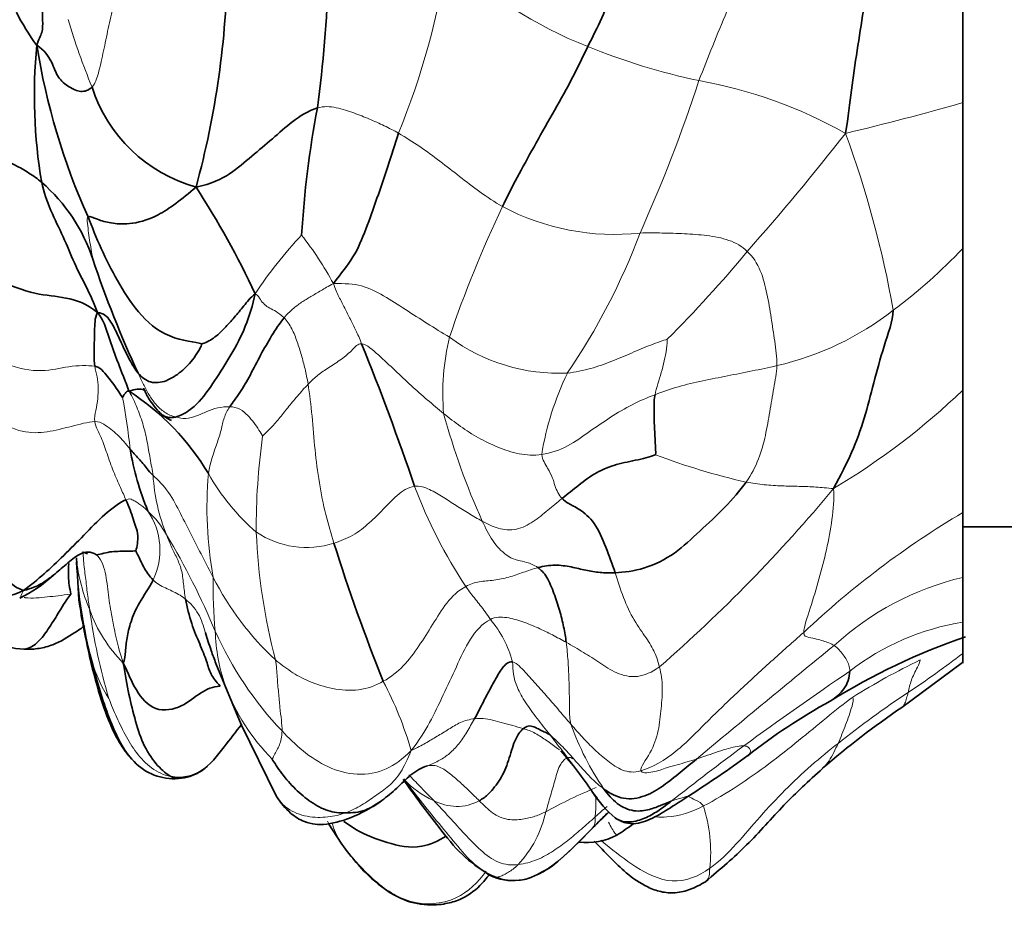
# Model space of a CAD drawing. Units: millimetres. Extents: x 0 to 2476, y 0 to 2754.
# Drawn here: x 217 to 242, y 2015 to 2037 of the extents above; entities that cross this region are included whole.
import ezdxf
from ezdxf import colors
from ezdxf.entities.mleader import LeaderData, LeaderLine
from ezdxf.math import Vec2, Vec3

# ---------------------------------------------------------------- set-up
doc = ezdxf.new("R2010")
doc.units = ezdxf.units.MM
doc.layers.add('DV7_Défaut', color=7, linetype='Continuous')
doc.layers.add('Défaut', color=7, linetype='Continuous')

# ---------------------------------------------------------------- blocks, each defined once
blk = doc.blocks.new('_DOT')
at = {"color": 0}
blk.add_line((0, 0), (-1, 0), dxfattribs=at)
at = {"color": 0, "const_width": 0.333}
blk.add_lwpolyline([(-0.1665, 0, 1), (0.1665, 0, 1)], format="xyb", close=True, dxfattribs=at)
blk = doc.blocks.new('SE6')
at = {"layer": 'DV7_Défaut', "color": 7, "linetype": 'Continuous', "lineweight": 35}
for p, q in [((240.5, 2038.568), (240.5, 2034.977)), ((240.5, 2034.001), (240.5, 2035.968)), ((240.5, 2034.977), (240.5, 2031.338)), ((240.5, 2031.338), (240.5, 2027.801)), ((240.5, 2027.801), (240.5, 2024.743)), ((240.5, 2024.387), (240.5, 2025.503)), ((240.5, 2024.743), (240.5, 2023.123)), ((240.5, 2024.387), (242.5, 2024.387)), ((240.5, 2024.374), (240.5, 2022.851)), ((218.581, 2023.741), (218.662, 2023.708)), ((218.385, 2023.607), (218.446, 2022.564)), ((240.5, 2023.123), (240.5, 2022.005)), ((240.5, 2022.239), (240.5, 2021.62)), ((240.5, 2022.005), (240.5, 2021.617)), ((240.5, 2021.62), (240.5, 2021.225)), ((240.5, 2021.225), (240.5, 2020.977)), ((221.864, 2020.972), (222.492, 2019.448)), ((238.977, 2019.874), (240.49, 2021.001)), ((222.484, 2019.465), (223.375, 2017.649)), ((231.264, 2016.864), (231.673, 2017.267)), ((224.667, 2016.985), (225.007, 2016.458))]:
    blk.add_line(p, q, dxfattribs=at)
at = {"layer": 'DV7_Défaut', "color": 7, "linetype": 'Continuous', "lineweight": 18}
for centre, radius, start, end in [((207.383, 2041.866), 20.521, 338.0976, 351.0478), ((234.681, 2045.55), 9.831, 224.3835, 248.9107), ((234.319, 2041.817), 16.831, 196.4611, 202.5394), ((237.208, 2051.213), 16.028, 247.7639, 258.1459), ((196.89, 2047.635), 38.956, 335.8876, 341.8907), ((231.855, 2024.076), 11.635, 60.5631, 79.7972), ((221.299, 2102.141), 69.855, 283.47191, 285.95415), ((184.533, 2075.86), 67.44, 318.60075, 321.85823), ((212.881, 2025.18), 26.291, 10.1081, 20.0841), ((255.223, 2019.867), 29.042, 154.4766, 161.4233), ((231.803, 2037.622), 5.936, 241.9928, 276.2267), ((231.727, 2024.376), 10.623, 136.6402, 146.7172), ((216.723, 2026.038), 9.204, 28.6997, 37.7297), ((217.179, 2037.423), 16.297, 325.6376, 339.5204), ((230.885, 2040.406), 13.217, 306.5919, 316.6748), ((212.138, 2050.187), 29.772, 314.8168, 320.5296), ((234.202, 2035.622), 7.401, 282.9408, 308.0535), ((233.466, 2027.713), 5.941, 166.3027, 184.8086), ((230.416, 2032.784), 4.565, 233.395, 272.7163), ((237.508, 2024.941), 7.619, 154.4768, 170.5607), ((207.135, 2025.131), 12.644, 5.4231, 11.3234), ((228.206, 2040.574), 17.728, 300.7563, 313.9038), ((244.888, 2031.919), 17.969, 195.1776, 204.2884), ((238.858, 2024.405), 15.986, 171.9222, 180.5583), ((238.636, 2041.302), 16.192, 249.0037, 257.3573), ((225.083, 2025.975), 4.797, 183.6565, 201.9175), ((231.337, 2024.865), 9.696, 174.9793, 190.3511), ((226.562, 2028.48), 5.614, 209.533, 228.9123), ((238.909, 2030.001), 12.938, 200.8521, 213.3027), ((207.406, 2050.116), 38.806, 311.1288, 320.3221), ((218.556, 2023.037), 2.372, 28.9185, 47.2535), ((218.741, 2023.806), 1.726, 334.3035, 34.3362), ((252.006, 2005.372), 22.53, 120.7091, 133.3867), ((204.755, 2014.661), 18.515, 22.6032, 30.955), ((224.122, 2026.109), 2.24, 236.1169, 287.8798), ((237.747, 2024.846), 14.886, 182.2977, 194.7289), ((232.251, 2024.426), 13.902, 183.7748, 194.1516), ((223.023, 2024.123), 4.672, 186.5076, 202.7945), ((233.096, 2022.858), 11.3, 178.6554, 185.4853), ((228.294, 2026.397), 7.274, 206.7549, 227.1834), ((242.165, 2016.095), 7.222, 103.3295, 132.4659), ((233.932, 2024.432), 15.364, 187.9267, 196.3793), ((222.109, 2023.518), 3.601, 199.5547, 224.7815), ((226.677, 2020.342), 2.672, 14.5672, 40.3824), ((241.483, 2015.865), 6.217, 99.0939, 127.7402), ((226.526, 2021.933), 4.681, 181.9013, 198.7853), ((229.954, 2025.403), 8.88, 204.0953, 223.5132), ((487.601, 1714.847), 395.784, 129.23078, 129.87561), ((224.05, 2042.777), 27.113, 303.802, 307.3526), ((222.283, 2022.062), 3.661, 196.4151, 212.417), ((247.056, 2005.3), 17.507, 115.8027, 122.0989), ((293.584, 1938.787), 99.241, 124.28756, 126.15455), ((217.604, 2016.119), 9.519, 16.3426, 27.5838), ((235.59, 2025.297), 14.348, 199.8491, 203.9925), ((227.101, 2022.317), 5.352, 200.7028, 224.2653), ((252.535, 1999.965), 24.31, 123.4546, 128.5477), ((237.466, 2021.876), 7.167, 199.7542, 214.3057), ((294.537, 1939.051), 99.594, 126.68674, 127.99903), ((228.135, 2019.493), 2.113, 221.4424, 246.4929), ((235.709, 2007.186), 11.541, 112.1847, 119.1037), ((227.873, 2018.6), 1.196, 240.9375, 297.9663), ((241.54, 2005.802), 15.261, 130.5181, 131.9968), ((230.511, 2016.269), 3.698, 353.6286, 18.0445), ((249.559, 2031.989), 29.055, 210.9718, 212.1637), ((227.368, 2017.863), 2.792, 316.7836, 347.7323), ((227.36, 2017.855), 2.742, 198.3015, 209.0788)]:
    blk.add_arc(centre, radius, start, end, dxfattribs=at)
at = {"layer": 'DV7_Défaut', "color": 7, "linetype": 'Continuous', "lineweight": 35}
for centre, radius, start, end in [((199.684, 2038.762), 22.472, 344.7907, 359.1541), ((190.187, 2039.349), 34.507, 352.4996, 358.0013), ((221.844, 2039.714), 5.542, 206.5409, 216.6387), ((230.183, 2035.145), 12.848, 174.3616, 189.6757), ((234.127, 2039.068), 16.94, 189.0379, 204.1854), ((222.376, 2036.511), 3.78, 197.641, 254.5425), ((249.089, 2030.157), 25.132, 169.251, 176.5493), ((214.659, 2029.7), 4.355, 18.3135, 48.9703), ((202.38, 2020.584), 22.614, 25.1796, 32.8971), ((243.877, 2039.387), 26.427, 198.3464, 204.9875), ((168.589, 2005.838), 61.426, 18.56615, 22.1097), ((216.225, 2022.447), 6.357, 30.9202, 56.8889), ((221.197, 2028.03), 1.083, 228.445, 245.9151), ((226.994, 2027.577), 7.378, 189.7594, 202.2821), ((267.599, 2037.309), 44.818, 197.305, 201.9897), ((215.378, 2025.803), 3.577, 296.4176, 312.6708), ((227.728, 2023.701), 9.347, 186.9903, 196.6207), ((217.125, 2022.785), 1.458, 234.3082, 268.1333), ((245.883, 2006.115), 16.41, 108.8949, 121.9956), ((244.486, 2006.775), 15.133, 118.8333, 128.179), ((250.87, 2002.354), 21.176, 124.1713, 130.9103), ((221.974, 2011.473), 11.215, 34.0809, 40.7243), ((220.832, 2019.494), 1.401, 220.6382, 270.7234), ((219.489, 2039.971), 26.427, 302.4802, 306.2937), ((233.742, 2019.368), 2.956, 213.1417, 229.6605), ((270.956, 1977.977), 55.569, 135.0477, 135.5605), ((228.528, 2021.99), 6.268, 302.197, 306.7832), ((231.105, 2018.183), 1.681, 263.5933, 297.0161), ((229.27, 2016.84), 1.288, 243.5268, 277.0521)]:
    blk.add_arc(centre, radius, start, end, dxfattribs=at)
for points in [[(232.779, 2039.868), (232.708, 2039.671), (232.352, 2039.269), (232.041, 2038.534), (231.785, 2037.817), (231.507, 2037.089), (231.262, 2036.617), (231.143, 2036.377)], [(238.242, 2039.305), (238.247, 2038.968), (238.165, 2038.283), (238.02, 2037.273), (237.861, 2036.276), (237.715, 2035.285), (237.645, 2034.628), (237.573, 2034.209)], [(217.481, 2038.045), (217.491, 2037.932), (217.509, 2037.705), (217.533, 2037.365), (217.541, 2037.032), (217.549, 2036.719), (217.438, 2036.555), (217.397, 2036.407)], [(218.773, 2035.365), (218.687, 2035.278), (218.491, 2035.22), (218.205, 2035.357), (217.902, 2035.589), (217.793, 2035.981), (217.586, 2036.286), (217.397, 2036.407)], [(231.143, 2036.377), (231.001, 2036.09), (230.727, 2035.506), (230.245, 2034.677), (229.798, 2033.87), (229.368, 2033.097), (229.126, 2032.616), (229.015, 2032.381)], [(221.368, 2032.867), (221.76, 2032.947), (222.241, 2033.185), (222.761, 2033.644), (223.277, 2034.073), (223.766, 2034.515), (224.163, 2034.771), (224.398, 2034.844)], [(226.423, 2034.211), (226.333, 2033.932), (226.15, 2033.379), (225.886, 2032.585), (225.607, 2031.806), (225.319, 2031.103), (224.989, 2030.717), (224.797, 2030.458)], [(217.518, 2032.985), (217.415, 2033.074), (217.205, 2033.223), (216.864, 2033.419), (216.456, 2033.597), (216.168, 2033.746), (216.102, 2033.826), (216.089, 2033.842)], [(217.518, 2032.985), (217.568, 2032.746), (217.734, 2032.275), (218.064, 2031.63), (218.326, 2030.965), (218.636, 2030.368), (218.827, 2029.968), (218.91, 2029.738)], [(218.674, 2032.128), (218.721, 2032.151), (218.899, 2032.052), (219.238, 2031.968), (219.656, 2031.919), (220.393, 2032.091), (221.006, 2032.554), (221.368, 2032.867)], [(218.674, 2032.128), (218.777, 2031.869), (218.984, 2031.332), (219.399, 2030.532), (219.882, 2029.737), (220.667, 2029.047), (221.371, 2028.998), (221.511, 2028.95)], [(218.91, 2029.738), (218.643, 2029.958), (218.108, 2030.138), (217.403, 2030.162), (216.36, 2030.529), (215.731, 2031.175), (215.592, 2031.629), (215.544, 2031.876)], [(222.846, 2030.206), (222.78, 2029.918), (222.619, 2029.373), (222.245, 2028.665), (221.836, 2028.028), (221.403, 2027.408), (221.034, 2027.167), (220.86, 2027.126)], [(222.846, 2030.206), (222.72, 2030.103), (222.562, 2029.898), (222.323, 2029.613), (222.083, 2029.339), (221.817, 2029.082), (221.588, 2028.974), (221.511, 2028.95)], [(218.91, 2029.738), (218.868, 2029.655), (218.844, 2029.52), (218.838, 2029.266), (218.829, 2028.975), (218.823, 2028.682), (218.831, 2028.486), (218.844, 2028.392)], [(219.697, 2027.771), (219.65, 2027.916), (219.544, 2028.161), (219.404, 2028.53), (219.269, 2028.906), (219.138, 2029.301), (219.049, 2029.546), (218.91, 2029.738)], [(219.924, 2028.224), (219.845, 2028.318), (219.711, 2028.541), (219.551, 2028.884), (219.39, 2029.217), (219.242, 2029.548), (219.063, 2029.722), (218.91, 2029.738)], [(222.212, 2027.384), (222.284, 2027.489), (222.455, 2027.721), (222.727, 2028.175), (222.977, 2028.681), (223.249, 2029.149), (223.455, 2029.463), (223.565, 2029.603)], [(238.764, 2029.795), (238.751, 2029.517), (238.519, 2028.897), (238.275, 2027.97), (238.052, 2027.094), (237.746, 2026.238), (237.455, 2025.686), (237.272, 2025.34)], [(221.511, 2028.95), (221.507, 2028.901), (221.332, 2028.585), (221.003, 2028.246), (220.624, 2028.001), (220.219, 2027.953), (220.011, 2028.118), (219.924, 2028.224)], [(218.844, 2028.392), (218.959, 2028.372), (219.057, 2028.265), (219.193, 2028.098), (219.317, 2027.939), (219.441, 2027.759), (219.517, 2027.639), (219.533, 2027.614)], [(215.774, 2027.728), (215.787, 2027.377), (215.712, 2026.495), (215.85, 2025.158), (216.132, 2023.827), (216.635, 2023.031), (216.9, 2022.848), (217.062, 2022.794)], [(219.697, 2027.771), (219.652, 2027.781), (219.633, 2027.757), (219.605, 2027.726), (219.578, 2027.689), (219.553, 2027.649), (219.538, 2027.615), (219.533, 2027.614)], [(232.82, 2027.684), (232.803, 2027.589), (232.793, 2027.412), (232.797, 2027.128), (232.806, 2026.833), (232.826, 2026.495), (232.84, 2026.24), (232.835, 2026.185)], [(220.296, 2025.669), (220.218, 2025.737), (220.151, 2025.834), (220.045, 2025.966), (219.935, 2026.089), (219.827, 2026.208), (219.756, 2026.287), (219.722, 2026.326)], [(232.835, 2026.185), (232.752, 2026.153), (232.398, 2026.05), (231.853, 2025.956), (231.349, 2025.751), (230.915, 2025.429), (230.638, 2025.206), (230.501, 2025.093)], [(235.092, 2025.502), (234.937, 2025.285), (234.572, 2024.857), (233.93, 2024.278), (233.334, 2023.7), (232.552, 2023.308), (232.044, 2023.25), (231.825, 2023.24)], [(219.618, 2025.057), (219.472, 2024.995), (219.082, 2024.71), (218.57, 2024.172), (218.066, 2023.664), (217.579, 2023.198), (217.259, 2022.943), (217.062, 2022.794)], [(219.618, 2025.057), (219.658, 2024.961), (219.727, 2024.804), (219.807, 2024.581), (219.864, 2024.37), (219.936, 2024.206), (219.902, 2023.89), (219.864, 2023.785)], [(230.501, 2025.093), (230.549, 2025.048), (230.649, 2024.963), (230.92, 2024.844), (231.325, 2024.518), (231.601, 2023.869), (231.752, 2023.454), (231.825, 2023.24)], [(217.062, 2022.794), (217.279, 2022.851), (217.504, 2022.942), (217.81, 2023.176), (218.125, 2023.442), (218.464, 2023.739), (218.74, 2023.788), (218.883, 2023.683)], [(219.864, 2023.785), (219.834, 2023.779), (219.679, 2023.783), (219.462, 2023.772), (219.276, 2023.772), (219.066, 2023.724), (218.942, 2023.69), (218.883, 2023.683)], [(220.296, 2023.057), (220.254, 2023.103), (220.177, 2023.191), (220.085, 2023.341), (220.004, 2023.497), (219.934, 2023.657), (219.878, 2023.76), (219.864, 2023.785)], [(231.825, 2023.24), (231.687, 2023.233), (231.446, 2023.237), (231.095, 2023.294), (230.736, 2023.389), (230.33, 2023.447), (230.041, 2023.402), (229.897, 2023.366)], [(229.897, 2023.366), (229.972, 2023.318), (230.132, 2023.148), (230.304, 2022.719), (230.446, 2022.302), (230.545, 2021.883), (230.588, 2021.625), (230.603, 2021.501)], [(220.296, 2023.057), (220.195, 2022.852), (219.927, 2022.476), (219.729, 2022.002), (219.637, 2021.606), (219.609, 2021.262), (219.587, 2021.072), (219.553, 2020.981)], [(221.106, 2022.577), (221.142, 2022.378), (221.253, 2021.945), (221.464, 2021.457), (221.648, 2021.007), (221.717, 2020.709), (221.869, 2020.514), (221.97, 2020.408)], [(221.97, 2020.408), (221.792, 2020.398), (221.463, 2020.262), (221.054, 2019.877), (220.326, 2019.725), (219.838, 2020.309), (219.68, 2020.72), (219.553, 2020.981)], [(219.553, 2020.981), (219.605, 2020.675), (219.689, 2020.199), (219.854, 2019.522), (220.063, 2018.89), (220.406, 2018.39), (220.647, 2018.205), (220.737, 2018.15)], [(229.263, 2021.014), (229.15, 2021.024), (229.003, 2020.864), (228.816, 2020.544), (228.649, 2020.232), (228.488, 2019.926), (228.379, 2019.702), (228.317, 2019.594)], [(229.535, 2019.348), (229.455, 2019.287), (229.306, 2019.067), (229.177, 2018.542), (228.973, 2018.072), (228.666, 2017.694), (228.514, 2017.591), (228.434, 2017.545)], [(230.2, 2019.187), (230.128, 2019.24), (230.046, 2019.266), (229.94, 2019.323), (229.824, 2019.38), (229.7, 2019.431), (229.592, 2019.391), (229.535, 2019.348)], [(225.091, 2017.24), (224.951, 2017.24), (224.656, 2017.266), (224.229, 2017.504), (223.842, 2017.824), (223.504, 2018.216), (223.315, 2018.508), (223.268, 2018.581)], [(233.854, 2018.587), (233.716, 2018.472), (233.447, 2018.246), (233.035, 2017.918), (232.581, 2017.638), (232.027, 2017.545), (231.695, 2017.73), (231.546, 2017.837)], [(227.142, 2018.415), (226.988, 2018.371), (226.718, 2018.207), (226.381, 2017.85), (226.008, 2017.544), (225.601, 2017.273), (225.264, 2017.24), (225.091, 2017.24)], [(231.546, 2017.837), (231.645, 2017.708), (231.854, 2017.443), (232.301, 2017.255), (232.698, 2017.32), (232.98, 2017.437), (233.148, 2017.507), (233.222, 2017.533)]]:
    blk.add_open_spline(points, degree=3, dxfattribs=at)
at = {"layer": 'DV7_Défaut', "color": 7, "linetype": 'Continuous', "lineweight": 18}
for points in [[(235.59, 2039.797), (235.558, 2039.512), (235.337, 2038.938), (234.973, 2038.098), (234.611, 2037.253), (234.257, 2036.395), (234.028, 2035.817), (233.916, 2035.527)], [(219.406, 2037.857), (219.378, 2037.645), (219.269, 2037.262), (219.148, 2036.682), (219.031, 2036.121), (218.922, 2035.634), (218.828, 2035.42), (218.773, 2035.365)], [(224.398, 2034.844), (224.546, 2034.89), (224.879, 2034.87), (225.313, 2034.719), (225.695, 2034.568), (226.065, 2034.402), (226.305, 2034.28), (226.423, 2034.211)], [(226.423, 2034.211), (226.603, 2034.108), (226.956, 2033.885), (227.455, 2033.515), (227.943, 2033.132), (228.443, 2032.746), (228.813, 2032.497), (229.015, 2032.381)], [(218.674, 2032.128), (218.644, 2032.114), (218.659, 2031.958), (218.688, 2031.721), (218.723, 2031.481), (218.758, 2031.253), (218.792, 2031.085), (218.793, 2031.069)], [(232.446, 2031.721), (232.634, 2031.725), (233, 2031.722), (233.551, 2031.706), (234.112, 2031.665), (234.677, 2031.568), (234.994, 2031.383), (235.121, 2031.262)], [(235.121, 2031.262), (235.26, 2031.129), (235.476, 2030.794), (235.619, 2030.201), (235.722, 2029.605), (235.804, 2029.021), (235.865, 2028.624), (235.859, 2028.409)], [(224.797, 2030.458), (224.665, 2030.391), (224.484, 2030.285), (224.23, 2030.131), (224, 2029.997), (223.776, 2029.827), (223.634, 2029.691), (223.565, 2029.603)], [(224.797, 2030.458), (225.084, 2030.462), (225.512, 2030.441), (226.048, 2030.164), (226.594, 2029.81), (227.134, 2029.461), (227.505, 2029.234), (227.694, 2029.119)], [(224.797, 2030.458), (224.837, 2030.317), (224.934, 2030.129), (225.077, 2029.847), (225.219, 2029.566), (225.359, 2029.286), (225.448, 2029.095), (225.499, 2028.957)], [(223.565, 2029.603), (223.491, 2029.678), (223.363, 2029.769), (223.204, 2029.843), (223.07, 2029.935), (222.971, 2030.052), (222.921, 2030.164), (222.846, 2030.206)], [(218.844, 2028.392), (218.66, 2028.424), (218.18, 2028.405), (217.562, 2028.236), (216.618, 2028.369), (215.764, 2029.067), (215.48, 2029.558), (215.374, 2029.808)], [(223.565, 2029.603), (223.638, 2029.53), (223.77, 2029.336), (223.894, 2029.003), (224.001, 2028.67), (224.09, 2028.328), (224.14, 2028.096), (224.164, 2027.945)], [(225.499, 2028.957), (225.41, 2028.972), (225.253, 2028.771), (224.963, 2028.539), (224.637, 2028.336), (224.369, 2028.151), (224.232, 2028.015), (224.164, 2027.945)], [(227.546, 2027.215), (227.409, 2027.325), (227.138, 2027.553), (226.737, 2027.909), (226.339, 2028.286), (225.921, 2028.677), (225.633, 2028.935), (225.499, 2028.957)], [(230.632, 2028.224), (230.834, 2028.248), (231.224, 2028.325), (231.748, 2028.518), (232.235, 2028.724), (232.713, 2028.931), (233.033, 2029.042), (233.123, 2029.068)], [(233.123, 2029.068), (233.125, 2029.031), (233.113, 2028.825), (233.055, 2028.524), (232.979, 2028.235), (232.892, 2027.956), (232.835, 2027.77), (232.82, 2027.684)], [(218.844, 2028.392), (218.856, 2028.303), (218.906, 2028.131), (218.937, 2027.864), (218.92, 2027.59), (218.878, 2027.292), (218.822, 2027.097), (218.841, 2027.011)], [(235.859, 2028.409), (235.654, 2028.36), (235.24, 2028.277), (234.628, 2028.153), (234.01, 2028.034), (233.399, 2027.895), (233.013, 2027.758), (232.82, 2027.684)], [(235.859, 2028.409), (235.855, 2028.231), (235.778, 2027.847), (235.682, 2027.256), (235.582, 2026.67), (235.427, 2026.078), (235.224, 2025.687), (235.092, 2025.502)], [(220.86, 2027.126), (220.76, 2027.153), (220.573, 2027.234), (220.356, 2027.439), (220.189, 2027.684), (220.053, 2027.942), (219.976, 2028.116), (219.924, 2028.224)], [(224.164, 2027.945), (224.072, 2027.849), (223.895, 2027.647), (223.655, 2027.357), (223.433, 2027.075), (223.216, 2026.827), (223.069, 2026.697), (223.031, 2026.651)], [(224.164, 2027.945), (224.202, 2027.703), (224.269, 2027.147), (224.329, 2026.308), (224.439, 2025.481), (224.595, 2024.681), (224.739, 2024.209), (224.81, 2023.977)], [(218.841, 2027.011), (218.674, 2027.002), (218.254, 2026.892), (217.657, 2026.738), (217.053, 2026.713), (216.319, 2027.038), (215.941, 2027.5), (215.774, 2027.728)], [(219.697, 2027.771), (219.782, 2027.623), (219.896, 2027.373), (220.045, 2026.973), (220.149, 2026.533), (220.222, 2026.082), (220.276, 2025.8), (220.296, 2025.669)], [(232.82, 2027.684), (232.627, 2027.61), (232.245, 2027.448), (231.71, 2027.124), (231.188, 2026.771), (230.661, 2026.378), (230.224, 2026.225), (229.992, 2026.191)], [(222.212, 2027.384), (222.108, 2027.386), (221.907, 2027.365), (221.634, 2027.268), (221.38, 2027.143), (221.115, 2027.074), (220.941, 2027.104), (220.86, 2027.126)], [(221.678, 2025.713), (221.699, 2025.849), (221.759, 2026.097), (221.889, 2026.454), (222.004, 2026.812), (222.057, 2027.111), (222.148, 2027.29), (222.212, 2027.384)], [(223.031, 2026.651), (223.017, 2026.676), (222.938, 2026.801), (222.816, 2026.989), (222.665, 2027.165), (222.474, 2027.342), (222.297, 2027.381), (222.212, 2027.384)], [(229.992, 2026.191), (229.803, 2026.163), (229.419, 2026.185), (228.896, 2026.368), (228.409, 2026.598), (227.962, 2026.887), (227.683, 2027.105), (227.546, 2027.215)], [(219.722, 2026.326), (219.668, 2026.389), (219.568, 2026.519), (219.411, 2026.685), (219.243, 2026.827), (219.066, 2026.948), (218.945, 2027.017), (218.841, 2027.011)], [(218.841, 2027.011), (218.871, 2026.874), (219.015, 2026.613), (219.141, 2026.227), (219.305, 2025.757), (219.49, 2025.354), (219.579, 2025.152), (219.618, 2025.057)], [(229.992, 2026.191), (230.01, 2026.058), (230.157, 2025.823), (230.264, 2025.617), (230.321, 2025.412), (230.392, 2025.234), (230.458, 2025.135), (230.501, 2025.093)], [(221.799, 2023.123), (221.707, 2023.294), (221.525, 2023.641), (221.259, 2024.179), (220.981, 2024.711), (220.705, 2025.26), (220.419, 2025.561), (220.296, 2025.669)], [(226.819, 2025.396), (226.656, 2025.372), (226.37, 2025.183), (226.044, 2024.819), (225.698, 2024.48), (225.298, 2024.156), (224.969, 2024.028), (224.81, 2023.977)], [(228.51, 2024.528), (228.397, 2024.588), (228.178, 2024.714), (227.855, 2024.918), (227.534, 2025.126), (227.201, 2025.329), (226.946, 2025.415), (226.819, 2025.396)], [(235.092, 2025.502), (235.246, 2025.475), (235.546, 2025.431), (235.988, 2025.403), (236.422, 2025.397), (236.838, 2025.381), (237.106, 2025.352), (237.272, 2025.34)], [(237.272, 2025.34), (237.297, 2025.068), (237.243, 2024.573), (237.107, 2023.807), (236.91, 2023.076), (236.701, 2022.352), (236.535, 2021.893), (236.529, 2021.746)], [(220.166, 2024.779), (220.132, 2024.812), (220.068, 2024.872), (219.97, 2024.947), (219.872, 2025.009), (219.774, 2025.063), (219.709, 2025.096), (219.618, 2025.057)], [(230.501, 2025.093), (230.382, 2024.995), (230.147, 2024.8), (229.793, 2024.507), (229.371, 2024.284), (228.895, 2024.317), (228.637, 2024.46), (228.51, 2024.528)], [(228.51, 2024.528), (228.59, 2024.356), (228.747, 2024.026), (229.119, 2023.639), (229.403, 2023.54), (229.616, 2023.508), (229.794, 2023.434), (229.897, 2023.366)], [(220.633, 2024.185), (220.669, 2024.09), (220.746, 2023.897), (220.889, 2023.617), (221.015, 2023.322), (221.058, 2022.963), (221.081, 2022.715), (221.106, 2022.577)], [(218.883, 2023.683), (218.989, 2023.606), (219.125, 2023.261), (219.176, 2022.68), (219.27, 2022.123), (219.379, 2021.577), (219.472, 2021.227), (219.553, 2020.981)], [(229.897, 2023.366), (229.775, 2023.337), (229.535, 2023.247), (229.173, 2023.122), (228.798, 2023.044), (228.431, 2023.024), (228.208, 2022.96), (228.096, 2022.897)], [(231.825, 2023.24), (231.895, 2023.031), (232.021, 2022.614), (232.291, 2022.034), (232.614, 2021.602), (232.827, 2021.245), (232.9, 2021.005), (232.93, 2020.886)], [(221.106, 2022.577), (221.033, 2022.635), (220.932, 2022.703), (220.77, 2022.782), (220.606, 2022.857), (220.441, 2022.935), (220.339, 2023.012), (220.296, 2023.057)], [(228.096, 2022.897), (227.916, 2022.797), (227.603, 2022.502), (227.274, 2021.939), (226.931, 2021.408), (226.562, 2020.894), (226.229, 2020.634), (226.041, 2020.527)], [(228.096, 2022.897), (228.143, 2022.829), (228.224, 2022.722), (228.343, 2022.574), (228.461, 2022.424), (228.582, 2022.267), (228.669, 2022.135), (228.712, 2022.073)], [(228.712, 2022.073), (228.512, 2021.97), (228.184, 2021.605), (227.865, 2020.884), (227.539, 2020.187), (227.207, 2019.486), (226.936, 2019.06), (226.739, 2018.798)], [(230.603, 2021.501), (230.491, 2021.564), (230.263, 2021.685), (229.906, 2021.863), (229.529, 2022.018), (229.124, 2022.137), (228.838, 2022.137), (228.712, 2022.073)], [(236.529, 2021.746), (236.257, 2021.507), (235.709, 2021.026), (234.909, 2020.281), (234.121, 2019.536), (233.367, 2018.741), (232.76, 2018.38), (232.469, 2018.294)], [(236.529, 2021.746), (236.526, 2021.654), (236.664, 2021.624), (236.85, 2021.584), (237.017, 2021.539), (237.162, 2021.485), (237.251, 2021.447), (237.289, 2021.423)], [(232.93, 2020.886), (232.741, 2020.756), (232.377, 2020.585), (231.843, 2020.716), (231.445, 2020.991), (231.036, 2021.25), (230.75, 2021.419), (230.603, 2021.501)], [(230.603, 2021.501), (230.624, 2021.34), (230.653, 2021.031), (230.672, 2020.606), (230.683, 2020.205), (230.687, 2019.821), (230.689, 2019.588), (230.721, 2019.454)], [(237.289, 2021.423), (237.337, 2021.392), (237.416, 2021.315), (237.512, 2021.188), (237.604, 2021.065), (237.666, 2020.934), (237.678, 2020.835), (237.677, 2020.782)], [(226.041, 2020.527), (225.853, 2020.419), (225.432, 2020.266), (224.763, 2020.33), (224.179, 2020.51), (223.716, 2020.773), (223.469, 2020.962), (223.35, 2021.061)], [(223.35, 2021.061), (223.378, 2020.902), (223.391, 2020.631), (223.427, 2020.244), (223.46, 2019.874), (223.5, 2019.553), (223.516, 2019.37), (223.514, 2019.289)], [(229.263, 2021.014), (229.275, 2020.9), (229.268, 2020.709), (229.37, 2020.379), (229.58, 2019.994), (229.875, 2019.6), (230.091, 2019.326), (230.2, 2019.187)], [(230.721, 2019.454), (230.623, 2019.567), (230.43, 2019.795), (230.141, 2020.134), (229.846, 2020.468), (229.548, 2020.8), (229.334, 2021.008), (229.263, 2021.014)], [(239.436, 2021.062), (239.433, 2021.006), (239.364, 2020.876), (239.281, 2020.715), (239.211, 2020.555), (239.168, 2020.398), (239.146, 2020.297), (239.134, 2020.248)], [(232.93, 2020.886), (232.974, 2020.712), (233.021, 2020.389), (232.973, 2019.854), (232.92, 2019.298), (232.732, 2018.733), (232.453, 2018.393), (232.469, 2018.294)], [(220.737, 2018.15), (220.566, 2018.183), (220.24, 2018.336), (219.868, 2018.736), (219.593, 2019.198), (219.36, 2019.684), (219.225, 2020.016), (219.192, 2020.099)], [(234.027, 2017.415), (234.316, 2017.564), (234.875, 2017.901), (235.671, 2018.463), (236.41, 2019.052), (237.099, 2019.622), (237.548, 2019.983), (237.754, 2020.131)], [(237.754, 2020.131), (237.776, 2020.071), (237.737, 2019.907), (237.663, 2019.672), (237.577, 2019.44), (237.486, 2019.207), (237.419, 2019.054), (237.386, 2018.978)], [(226.739, 2018.798), (226.893, 2018.876), (227.096, 2018.979), (227.382, 2019.155), (227.673, 2019.327), (227.953, 2019.513), (228.196, 2019.578), (228.317, 2019.594)], [(228.317, 2019.594), (228.252, 2019.481), (228.125, 2019.246), (227.929, 2018.96), (227.695, 2018.715), (227.457, 2018.554), (227.251, 2018.461), (227.142, 2018.415)], [(228.317, 2019.594), (228.393, 2019.603), (228.531, 2019.608), (228.765, 2019.559), (229.012, 2019.495), (229.267, 2019.423), (229.445, 2019.375), (229.535, 2019.348)], [(223.514, 2019.289), (223.512, 2019.213), (223.495, 2019.087), (223.454, 2018.934), (223.388, 2018.805), (223.319, 2018.681), (223.277, 2018.605), (223.268, 2018.581)], [(226.739, 2018.798), (226.523, 2018.59), (226.145, 2018.288), (225.389, 2018.152), (224.653, 2018.355), (224.019, 2018.779), (223.675, 2019.116), (223.514, 2019.289)], [(232.469, 2018.294), (232.288, 2018.241), (232, 2018.28), (231.636, 2018.535), (231.309, 2018.815), (231.007, 2019.131), (230.815, 2019.347), (230.721, 2019.454)], [(231.546, 2017.837), (231.438, 2017.915), (231.241, 2018.088), (230.979, 2018.382), (230.717, 2018.674), (230.45, 2018.961), (230.264, 2019.14), (230.2, 2019.187)], [(226.739, 2018.798), (226.635, 2018.571), (226.49, 2018.239), (226.185, 2017.899), (225.848, 2017.67), (225.514, 2017.435), (225.247, 2017.297), (225.091, 2017.24)], [(233.854, 2018.587), (233.946, 2018.617), (234.128, 2018.68), (234.4, 2018.774), (234.66, 2018.859), (234.876, 2018.905), (234.993, 2018.92), (235.035, 2018.917)], [(234.186, 2015.859), (234.431, 2016.035), (234.858, 2016.457), (235.437, 2017.154), (236.057, 2017.812), (236.709, 2018.432), (237.174, 2018.808), (237.386, 2018.978)], [(232.469, 2018.294), (232.479, 2018.233), (232.78, 2018.243), (233.126, 2018.381), (233.376, 2018.445), (233.622, 2018.513), (233.776, 2018.561), (233.854, 2018.587)], [(228.434, 2017.545), (228.356, 2017.621), (228.202, 2017.774), (227.965, 2018.002), (227.718, 2018.209), (227.451, 2018.416), (227.238, 2018.442), (227.142, 2018.415)], [(229.403, 2015.951), (229.245, 2015.932), (228.908, 2015.959), (228.461, 2016.306), (228.073, 2016.707), (227.689, 2017.136), (227.425, 2017.417), (227.292, 2017.556)], [(230.096, 2017.27), (230.01, 2017.23), (229.829, 2017.151), (229.526, 2017.08), (229.156, 2017.047), (228.752, 2017.214), (228.541, 2017.44), (228.434, 2017.545)], [(231.329, 2017.143), (231.21, 2017.037), (230.98, 2016.836), (230.647, 2016.547), (230.29, 2016.292), (229.89, 2016.058), (229.574, 2015.972), (229.403, 2015.951)], [(231.329, 2017.143), (231.329, 2017.118), (231.328, 2017.07), (231.323, 2017.013), (231.315, 2016.964), (231.303, 2016.92), (231.285, 2016.891), (231.28, 2016.884)], [(231.28, 2016.884), (231.133, 2016.735), (230.842, 2016.436), (230.41, 2016.027), (229.948, 2015.729), (229.433, 2015.513), (229.046, 2015.575), (228.858, 2015.643)], [(231.28, 2016.884), (231.276, 2016.878), (231.272, 2016.872), (231.267, 2016.867)], [(229.403, 2015.951), (229.358, 2015.905), (229.28, 2015.829), (229.16, 2015.765), (229.049, 2015.695), (228.946, 2015.65), (228.899, 2015.638), (228.858, 2015.643)], [(228.858, 2015.643), (228.802, 2015.65), (228.735, 2015.665), (228.677, 2015.698)]]:
    blk.add_open_spline(points, degree=3, dxfattribs=at)
at = {"layer": 'DV7_Défaut', "color": 7, "linetype": 'Continuous', "lineweight": 35}
for points, knots in [([(220.104, 2027.78), (220.085, 2027.792), (219.997, 2027.838), (219.857, 2027.832), (219.697, 2027.771)], [0, 0, 0, 0, 0.237142, 1, 1, 1, 1]), ([(220.067, 2027.843), (220.066, 2027.843), (220.065, 2027.84), (220.071, 2027.82), (220.096, 2027.765), (220.121, 2027.714), (220.153, 2027.651), (220.252, 2027.473), (220.368, 2027.344), (220.481, 2027.218)], [0, 0, 0, 0, 0.064847, 0.24962, 0.326653, 0.399867, 0.474762, 0.556069, 1, 1, 1, 1]), ([(220.86, 2027.126), (220.716, 2027.092), (220.58, 2027.132), (220.487, 2027.211), (220.477, 2027.221)], [0, 0, 0, 0, 0.88579, 1, 1, 1, 1]), ([(220.639, 2027.091), (220.655, 2027.089), (220.664, 2027.09), (220.671, 2027.1), (220.671, 2027.1)], [0, 0, 0, 0, 0.987115, 1, 1, 1, 1]), ([(217.062, 2022.794), (216.767, 2022.655), (216.219, 2022.519), (215.586, 2023.067), (215.382, 2023.538), (215.308, 2023.77)], [0, 0, 0, 0, 0.342785, 0.68557, 1, 1, 1, 1]), ([(218.194, 2023.468), (218.186, 2023.353), (218.175, 2023.076), (218.216, 2022.852), (218.249, 2022.707)], [0, 0, 0, 0, 0.375152, 1, 1, 1, 1]), ([(218.249, 2022.707), (218.1, 2022.507), (217.93, 2022.221), (217.679, 2021.823), (217.442, 2021.494), (217.219, 2021.354), (217.102, 2021.331), (217.076, 2021.328)], [0, 0, 0, 0, 0.233408, 0.466816, 0.700223, 0.933631, 1, 1, 1, 1]), ([(218.446, 2022.56), (218.588, 2021.719), (218.764, 2020.769), (219.176, 2019.549), (219.408, 2019.068), (219.61, 2018.767), (219.702, 2018.658), (219.757, 2018.594)], [0, 0, 0, 0, 0.534799, 0.731615, 0.8576, 0.927718, 1, 1, 1, 1]), ([(217.078, 2021.328), (217.216, 2021.328), (217.442, 2021.332), (217.893, 2021.459), (218.26, 2021.685), (218.511, 2021.856), (218.591, 2021.909)], [0, 0, 0, 0, 0.227992, 0.435918, 0.816132, 1, 1, 1, 1]), ([(221.864, 2020.971), (221.823, 2021.079), (221.734, 2021.332), (221.649, 2021.586), (221.604, 2021.734)], [0, 0, 0, 0, 0.436677, 1, 1, 1, 1]), ([(218.771, 2021.027), (218.826, 2020.807), (218.946, 2020.365), (219.161, 2019.691), (219.418, 2019.089), (219.641, 2018.718), (219.77, 2018.58)], [0, 0, 0, 0, 0.260877, 0.521754, 0.782631, 1, 1, 1, 1]), ([(237.677, 2020.782), (237.675, 2020.706), (237.65, 2020.542), (237.541, 2020.33), (237.393, 2020.178), (237.265, 2020.076), (237.188, 2020.032)], [0, 0, 0, 0, 0.2564376, 0.5128752, 0.7693129, 1, 1, 1, 1]), ([(222.509, 2019.455), (222.361, 2019.264), (222.055, 2018.875), (221.538, 2018.205), (221.011, 2018.096), (220.737, 2018.15)], [0, 0, 0, 0, 0.307133, 0.653566, 1, 1, 1, 1]), ([(220.85, 2018.093), (220.961, 2018.101), (221.136, 2018.116), (221.418, 2018.228), (221.576, 2018.338), (221.655, 2018.405)], [0, 0, 0, 0, 0.341291, 0.636819, 1, 1, 1, 1]), ([(234.077, 2015.522), (234.462, 2015.851), (235.113, 2016.397), (236.028, 2017.466), (236.644, 2018.024), (237.003, 2018.357)], [0, 0, 0, 0, 0.337298, 0.67259, 1, 1, 1, 1]), ([(226.537, 2018.08), (226.84, 2017.652), (227.283, 2017.06), (227.998, 2016.158), (228.429, 2015.865), (228.677, 2015.698)], [0, 0, 0, 0, 0.4630769, 0.7343202, 1, 1, 1, 1]), ([(231.244, 2017.784), (231.288, 2017.723), (231.332, 2017.664), (231.375, 2017.607), (231.375, 2017.607)], [0, 0, 0, 0, 0.994749, 1, 1, 1, 1]), ([(223.375, 2017.649), (223.49, 2017.488), (223.672, 2017.254), (224.033, 2017.017), (224.337, 2016.952), (224.692, 2016.951), (225.337, 2017.125), (225.745, 2017.38), (226.032, 2017.572)], [0, 0, 0, 0, 0.159875, 0.279285, 0.363829, 0.434187, 0.662675, 1, 1, 1, 1]), ([(233.222, 2017.533), (233.127, 2017.46), (232.931, 2017.307), (232.611, 2017.121), (232.25, 2016.994), (231.971, 2017.024), (231.846, 2017.102), (231.824, 2017.118)], [0, 0, 0, 0, 0.236577, 0.473154, 0.709731, 0.946308, 1, 1, 1, 1]), ([(231.826, 2017.117), (231.918, 2017.064), (232.074, 2016.977), (232.432, 2016.96), (232.814, 2017.126), (233.254, 2017.405), (233.524, 2017.577), (233.68, 2017.678)], [0, 0, 0, 0, 0.131032, 0.260816, 0.514964, 0.763206, 1, 1, 1, 1]), ([(225.059, 2017.029), (225.156, 2016.955), (225.497, 2016.726), (226.124, 2016.489), (226.886, 2016.311), (227.409, 2016.536), (227.608, 2016.662)], [0, 0, 0, 0, 0.134081, 0.460422, 0.786762, 1, 1, 1, 1]), ([(229.429, 2015.562), (229.442, 2015.563), (229.592, 2015.574), (229.799, 2015.66), (230.186, 2015.836), (230.681, 2016.275), (231.056, 2016.648), (231.267, 2016.867)], [0, 0, 0, 0, 0.013903, 0.184715, 0.367236, 0.696117, 1, 1, 1, 1]), ([(225.007, 2016.458), (225.253, 2016.128), (225.645, 2015.644), (226.392, 2015.089), (227.062, 2014.921), (227.573, 2014.957), (228.031, 2015.09), (228.408, 2015.355), (228.617, 2015.611), (228.69, 2015.711)], [0, 0, 0, 0, 0.256762, 0.459749, 0.608821, 0.707221, 0.787517, 0.92018, 1, 1, 1, 1]), ([(231.3, 2016.535), (231.438, 2016.403), (231.694, 2016.127), (232.118, 2015.714), (232.543, 2015.418), (232.967, 2015.258), (233.335, 2015.23), (233.725, 2015.326), (233.944, 2015.445), (234.077, 2015.522)], [0, 0, 0, 0, 0.1711519, 0.3367226, 0.5328324, 0.6402609, 0.7515665, 0.8708967, 1, 1, 1, 1])]:
    blk.add_open_spline(points, degree=3, knots=knots, dxfattribs=at)
at = {"layer": 'DV7_Défaut', "color": 7, "linetype": 'Continuous', "lineweight": 18}
for points, knots in [([(218.546, 2023.77), (218.553, 2023.695), (218.565, 2023.473), (218.613, 2023.12), (218.659, 2022.702), (218.697, 2022.442), (218.715, 2022.313)], [0, 0, 0, 0, 0.14973, 0.433154, 0.716577, 1, 1, 1, 1]), ([(217.062, 2022.794), (217, 2022.675), (216.99, 2022.611), (216.972, 2022.601), (216.971, 2022.601)], [0, 0, 0, 0, 0.9835015, 1, 1, 1, 1]), ([(217.083, 2022.618), (217.09, 2022.617), (217.286, 2022.593), (217.66, 2022.636), (218.013, 2022.67), (218.249, 2022.707)], [0, 0, 0, 0, 0.018041, 0.50902, 1, 1, 1, 1]), ([(221.604, 2021.734), (221.602, 2021.741), (221.552, 2021.902), (221.46, 2022.229), (221.222, 2022.485), (221.106, 2022.577)], [0, 0, 0, 0, 0.021912, 0.510956, 1, 1, 1, 1]), ([(222.094, 2020.425), (222.029, 2020.568), (221.95, 2020.748), (221.879, 2020.932), (221.864, 2020.971)], [0, 0, 0, 0, 0.793933, 1, 1, 1, 1]), ([(239.134, 2020.248), (239.121, 2020.199), (239.098, 2020.104), (239.055, 2019.974), (239.011, 2019.905), (238.988, 2019.882), (238.978, 2019.875)], [0, 0, 0, 0, 0.278617, 0.557234, 0.835851, 1, 1, 1, 1]), ([(229.535, 2019.348), (229.635, 2019.318), (229.836, 2019.241), (230.117, 2019.047), (230.317, 2018.905), (230.421, 2018.829), (230.437, 2018.817)], [0, 0, 0, 0, 0.314134, 0.628267, 0.942401, 1, 1, 1, 1]), ([(230.2, 2019.187), (230.301, 2019.059), (230.503, 2018.799), (230.814, 2018.392), (231.057, 2018.047), (231.197, 2017.849), (231.244, 2017.784)], [0, 0, 0, 0, 0.284486, 0.568972, 0.853458, 1, 1, 1, 1]), ([(235.035, 2018.917), (235.087, 2018.913), (235.158, 2018.886), (235.201, 2018.816), (235.202, 2018.744), (235.163, 2018.695), (235.132, 2018.671)], [0, 0, 0, 0, 0.262405, 0.52481, 0.787216, 1, 1, 1, 1]), ([(237.386, 2018.978), (237.353, 2018.901), (237.283, 2018.745), (237.163, 2018.541), (237.07, 2018.419), (237.013, 2018.366), (237.009, 2018.362)], [0, 0, 0, 0, 0.324653, 0.649306, 0.973959, 1, 1, 1, 1]), ([(230.773, 2018.589), (230.746, 2018.61), (230.651, 2018.657), (230.442, 2018.494), (230.329, 2018.067), (230.21, 2017.669), (230.135, 2017.397), (230.096, 2017.27)], [0, 0, 0, 0, 0.096097, 0.322073, 0.548049, 0.774024, 1, 1, 1, 1]), ([(220.737, 2018.15), (220.793, 2018.115), (220.846, 2018.101), (220.852, 2018.094), (220.85, 2018.093)], [0, 0, 0, 0, 0.648453, 1, 1, 1, 1]), ([(228.858, 2015.643), (228.669, 2015.711), (228.306, 2015.924), (227.839, 2016.474), (227.372, 2017.044), (226.94, 2017.587), (226.668, 2017.935), (226.552, 2018.086)], [0, 0, 0, 0, 0.209502, 0.419005, 0.628507, 0.838009, 1, 1, 1, 1]), ([(227.292, 2017.556), (227.178, 2017.675), (226.972, 2017.886), (226.769, 2018.099), (226.678, 2018.192)], [0, 0, 0, 0, 0.553217, 1, 1, 1, 1]), ([(225.091, 2017.24), (224.963, 2017.194), (224.67, 2017.122), (224.14, 2017.126), (223.664, 2017.301), (223.451, 2017.537), (223.373, 2017.651)], [0, 0, 0, 0, 0.266087, 0.532174, 0.79826, 1, 1, 1, 1]), ([(231.343, 2017.645), (231.344, 2017.587), (231.349, 2017.471), (231.344, 2017.336), (231.333, 2017.231), (231.329, 2017.17), (231.329, 2017.143)], [0, 0, 0, 0, 0.2293323, 0.4862215, 0.7431108, 1, 1, 1, 1]), ([(233.222, 2017.533), (233.288, 2017.557), (233.402, 2017.592), (233.529, 2017.631), (233.622, 2017.654), (233.667, 2017.672), (233.679, 2017.677), (233.68, 2017.678)], [0, 0, 0, 0, 0.240728, 0.481456, 0.722183, 0.962911, 1, 1, 1, 1]), ([(233.643, 2017.655), (233.705, 2017.625), (233.849, 2017.555), (233.989, 2017.48), (234.027, 2017.415)], [0, 0, 0, 0, 0.435125, 1, 1, 1, 1]), ([(232.844, 2017.143), (232.934, 2017.137), (233.333, 2017.131), (233.737, 2017.265), (234.027, 2017.415)], [0, 0, 0, 0, 0.22649, 1, 1, 1, 1]), ([(231.662, 2017.011), (231.719, 2016.893), (231.819, 2016.715), (231.87, 2016.685), (231.868, 2016.685)], [0, 0, 0, 0, 0.566693, 1, 1, 1, 1]), ([(231.468, 2016.559), (231.506, 2016.527), (231.791, 2016.29), (232.31, 2015.884), (233.239, 2015.399), (233.905, 2015.656), (234.186, 2015.859)], [0, 0, 0, 0, 0.049239, 0.36616, 0.68308, 1, 1, 1, 1]), ([(224.964, 2016.522), (225.193, 2016.201), (225.697, 2015.62), (226.65, 2014.909), (227.862, 2014.974), (228.406, 2015.505), (228.61, 2015.787)], [0, 0, 0, 0, 0.25937, 0.51874, 0.77811, 1, 1, 1, 1]), ([(234.186, 2015.859), (234.18, 2015.783), (234.179, 2015.658), (234.13, 2015.564), (234.091, 2015.531), (234.077, 2015.521)], [0, 0, 0, 0, 0.397982, 0.795964, 1, 1, 1, 1])]:
    blk.add_open_spline(points, degree=3, knots=knots, dxfattribs=at)

msp = doc.modelspace()

# ---------------------------------------------------------------- block references
at = {"layer": 'Défaut'}
msp.add_blockref('SE6', (0, 0), dxfattribs=at)

# ---------------------------------------------------------------- leaders
at = {"layer": 'Défaut', "color": 7, "linetype": 'Continuous', "lineweight": 18}
ml = msp.add_multileader_mtext('Standard', dxfattribs=at)
ml.set_content('{\\pxsm0.9;\\fSolid Edge ISO|b1||i0||c0|p34;\\W1.;17/03/2023\\P}', color=256)
ml.set_leader_properties()
ml.set_arrow_properties(name='DOT')
ml.build(insert=Vec2(0, 0))
ml.multileader.update_dxf_attribs({"leader_type": 0, "dogleg_length": 0, "arrow_head_size": 12})
ctx = ml.context
ctx.base_point, ctx.char_height, ctx.arrow_head_size, ctx.landing_gap_size = Vec3(2388.19, 2747.363), 12, 12, 4.2
notes = []
notes.append((ctx, [(0, (0, 0, 0), (0, 0), (1, 0), 1, [])]))
ctx.mtext.insert = Vec3(2390.19, 2753.483)
for ctx, leaders in notes:
    for number, flags, end, landing, length, lines in leaders:
        leader = LeaderData()
        leader.index, (leader.has_last_leader_line, leader.has_dogleg_vector, leader.attachment_direction) = number, flags
        leader.last_leader_point, leader.dogleg_vector, leader.dogleg_length = Vec3(end), Vec3(landing), length
        for number, points, colour, breaks in lines:
            line = LeaderLine()
            line.index, line.vertices, line.color, line.breaks = number, Vec3.list(points), colors.encode_raw_color(colour), breaks
            leader.lines.append(line)
        ctx.leaders.append(leader)

doc.saveas('drawing.dxf')
